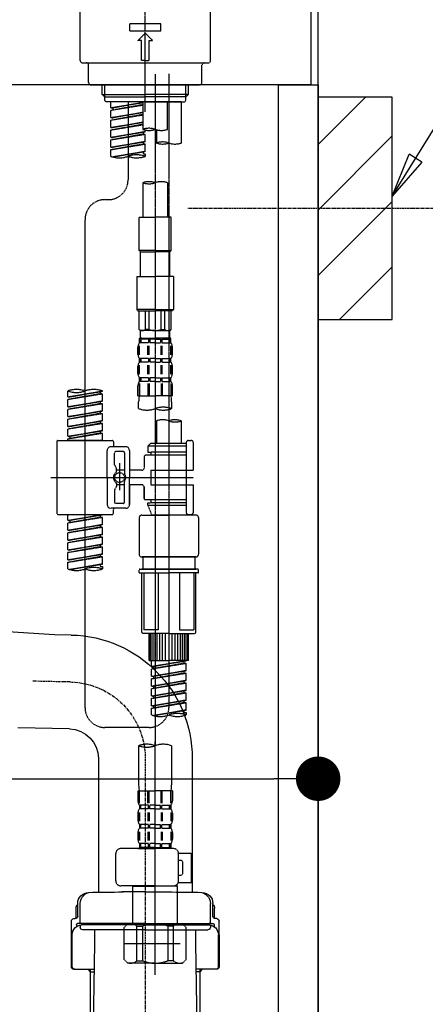
# Model space of a CAD drawing. Units: millimetres. Extents: x -109 to 26472, y -120 to 8847.
# Drawn here: x 20723 to 20887, y 2513 to 2911 of the extents above; entities that cross this region are included whole.
import ezdxf

# ---------------------------------------------------------------- set-up
doc = ezdxf.new("R2010")
doc.units = ezdxf.units.MM
for name, pattern in [('CENTER', [2, 1.25, -0.25, 0.25, -0.25]), ('CENTER2', [1.125, 0.75, -0.125, 0.125, -0.125]), ('DASHED', [0.75, 0.5, -0.25])]:
    doc.linetypes.add(name, pattern=pattern)
doc.layers.get('DEFPOINTS').update_dxf_attribs({"color": 146})
for name, color, linetype in [('111-壁仕上', 3, 'Continuous'), ('122-扉', 6, 'Continuous'), ('126-甲板', 2, 'Continuous'), ('150-機器', 8, 'Continuous'), ('160-文字', 254, 'Continuous'), ('166-寸法B', 11, 'Continuous'), ('180-補助', 161, 'Continuous')]:
    doc.layers.add(name, color=color, linetype=linetype)
doc.styles.add('KH001', font='txt')
doc.dimstyles.new('KH1xx030', dxfattribs={"dimscale": 30, "dimtxt": 2, "dimasz": 0.6, "dimexe": 0.3, "dimexo": 1.2, "dimgap": 0.5, "dimtad": 3, "dimdec": 1, "dimdsep": 46, "dimlunit": 6, "dimtxsty": 'KH001', "dimblk": 'DOT', "dimcen": 1, "dimdle": 1, "dimclrd": 256, "dimclre": 256, "dimclrt": 256, "dimadec": 0, "dimazin": 0, "dimtfac": 1, "dimtdec": 1, "dimtix": 1, "dimtmove": 2, "dimatfit": 3, "dimldrblk": 'CLOSEDBLANK', "dimfxl": 1, "dimtolj": 1, "dimtzin": 0, "dimlwd": -1, "dimlwe": -1, "dimarcsym": 0})

# ---------------------------------------------------------------- blocks, each defined once
blk = doc.blocks.new('排水ﾄﾗｯﾌﾟ2')
at = {"layer": '150-機器'}
for p, q in [((6784.6, 10922.93), (6841.72, 10926.59)), ((6777.79, 10922.79), (6784.6, 10922.93)), ((6778.57, 10884.8), (6799.39, 10885.22)), ((6728.81, 10874.09), (6728.81, 10818.72)), ((6728.81, 10872.8), (6728.81, 10818.72)), ((6766.81, 10872.8), (6766.81, 10818.72)), ((6747.81, 10818.81), (6738.46, 10818.81)), ((6747.81, 10818.81), (6757.16, 10818.81)), ((6719.81, 10808.07), (6719.81, 10812.3)), ((6720.46, 10809.01), (6720.46, 10814.14)), ((6720.46, 10809.01), (6720.46, 10814.13)), ((6721.46, 10806.51), (6721.46, 10814.16)), ((6774.16, 10806.51), (6774.16, 10814.16)), ((6775.16, 10809.01), (6775.16, 10814.14)), ((6775.16, 10809.01), (6775.16, 10814.13)), ((6775.81, 10808.07), (6775.81, 10812.3)), ((6717.91, 10788.51), (6717.91, 10807.01)), ((6718.91, 10808.01), (6719.46, 10808.01)), ((6776.71, 10808.01), (6776.16, 10808.01)), ((6777.71, 10788.51), (6777.71, 10807.01)), ((6719.91, 10805.51), (6719.91, 10804.76)), ((6747.81, 10806.01), (6720.41, 10806.01)), ((6721.46, 10805.01), (6721.46, 10804.51)), ((6747.81, 10805.51), (6721.91, 10805.51)), ((6747.81, 10803.51), (6722.46, 10803.51)), ((6726.31, 10805.51), (6726.31, 10806.01)), ((6727.41, 10798.11), (6727.41, 10803.51)), ((6747.81, 10806.01), (6775.21, 10806.01)), ((6747.81, 10805.51), (6773.71, 10805.51)), ((6747.81, 10803.51), (6773.16, 10803.51)), ((6768.21, 10798.11), (6768.21, 10803.51)), ((6769.31, 10805.51), (6769.31, 10806.01)), ((6774.16, 10805.01), (6774.16, 10804.51)), ((6775.71, 10805.51), (6775.71, 10804.76)), ((6717.91, 10801.51), (6717.91, 10788.51)), ((6718.23, 10788.51), (6718.23, 10801.51)), ((6777.39, 10788.51), (6777.39, 10801.51)), ((6777.71, 10801.51), (6777.71, 10788.51)), ((6726.5, 10743.27), (6727.41, 10798.11)), ((6769.13, 10743.27), (6768.21, 10798.11)), ((6718.91, 10787.51), (6727.24, 10787.51)), ((6725.61, 10786.51), (6724.61, 10787.51)), ((6725.61, 10753.19), (6725.61, 10787.51)), ((6776.71, 10787.51), (6768.39, 10787.51)), ((6770.01, 10753.19), (6770.01, 10787.51)), ((6770.01, 10786.51), (6771.01, 10787.51)), ((6725.61, 10786.51), (6727.22, 10786.51)), ((6770.01, 10786.51), (6768.41, 10786.51))]:
    blk.add_line(p, q, dxfattribs=at)
at = {"layer": '150-機器', "color": 13, "linetype": 'CENTER'}
for p, q in [((6778.18, 10903.79), (6793.33, 10904.1)), ((6747.81, 10872.8), (6747.81, 10685.44))]:
    blk.add_line(p, q, dxfattribs=at)
at = {"layer": '150-機器'}
for centre, radius, start, end in [((6778.81, 10872.8), 50, 91.1667, 180), ((6778.81, 10872.8), 12, 91.1667, 180), ((6724.96, 10814.13), 4.5, 91.4252, 180), ((6725.96, 10814.16), 4.5, 91.3223, 180), ((6738.81, 10257.45), 561.35, 90, 91.4252), ((6756.81, 10257.45), 561.35, 88.5748, 90), ((6769.66, 10814.16), 4.5, 0, 88.6777), ((6770.66, 10814.13), 4.5, 0, 88.5748), ((6721.81, 10812.3), 2, 132.454, 180), ((6773.81, 10812.3), 2, 0, 47.546), ((6718.91, 10807.01), 1, 90, 180), ((6719.46, 10809.01), 1, 270, 0), ((6719.46, 10809.01), 1, 270, 0), ((6776.16, 10809.01), 1, 180, 270), ((6776.16, 10809.01), 1, 180, 270), ((6776.71, 10807.01), 1, 0, 90), ((6722.23, 10801.51), 4, 93.5454, 180), ((6720.41, 10805.51), 0.5, 90, 180), ((6721.96, 10806.51), 0.5, 180, 270), ((6721.96, 10805.01), 0.5, 90, 180), ((6722.46, 10804.51), 1, 180, 270), ((6773.16, 10804.51), 1, 270, 0), ((6773.39, 10801.51), 4, 0, 86.4546), ((6773.66, 10806.51), 0.5, 270, 0), ((6773.66, 10805.01), 0.5, 0, 90), ((6775.21, 10805.51), 0.5, 0, 90), ((6718.91, 10788.51), 1, 180, 270), ((6718.91, 10788.51), 1, 180, 270), ((6719.23, 10788.51), 1, 180, 270), ((6776.39, 10788.51), 1, 270, 0), ((6776.71, 10788.51), 1, 270, 0), ((6776.71, 10788.51), 1, 270, 0)]:
    blk.add_arc(centre, radius, start, end, dxfattribs=at)
at = {"layer": '150-機器', "color": 13, "linetype": 'CENTER'}
blk.add_arc((6778.81, 10872.8), 31, 91.1667, 180, dxfattribs=at)
blk = doc.blocks.new('_Dot')
at = {"color": 0, "linetype": 'ByBlock', "lineweight": -2}
blk.add_line((-0.5, 0), (-1, 0), dxfattribs=at)
at = {"color": 0, "linetype": 'ByBlock', "const_width": 0.5}
blk.add_lwpolyline([(-0.25, 0, 1), (0.25, 0, 1)], format="xyb", close=True, dxfattribs=at)
blk = doc.blocks.new('*D508')
at = {"layer": '166-寸法B', "transparency": 16777216}
for p, q in [((20975.2, 3603.68), (21383.78, 3603.68)), ((21374.78, 3585.68), (21374.78, 2082.68)), ((20894.43, 2064.68), (21383.78, 2064.68))]:
    blk.add_line(p, q, dxfattribs=at)
at = {"layer": 'DEFPOINTS', "color": 0, "transparency": 16777216}
for p in [(20939.2, 3603.68), (20858.43, 2064.68), (21374.78, 2064.68)]:
    blk.add_point(p, dxfattribs=at)
at = {"layer": '166-寸法B', "transparency": 16777216, "xscale": 18, "yscale": 18, "zscale": 18}
for p, rotation in [((21374.78, 3603.68), 90), ((21374.78, 2064.68), 270)]:
    blk.add_blockref('_Dot', p, dxfattribs=dict(at, rotation=rotation))
at = {"layer": '166-寸法B', "transparency": 16777216, "insert": (21325.97, 2834.18), "char_height": 60, "attachment_point": 5, "rotation": 90, "style": 'KH001'}
blk.add_mtext('\\A1;1,539', dxfattribs=at)
blk = doc.blocks.new('_ClosedBlank')
at = {"color": 0, "linetype": 'ByBlock', "lineweight": -2}
for p, q in [((-1, 0.167), (0, 0)), ((-1, 0.167), (-1, -0.167)), ((0, 0), (-1, -0.167))]:
    blk.add_line(p, q, dxfattribs=at)
blk = doc.blocks.new('F402_D')
at = {"layer": '150-機器', "color": 161, "linetype": 'CENTER2'}
blk.add_line((0, -53.67), (0, 250.27), dxfattribs=at)
at = {"layer": '150-機器', "color": 13, "linetype": 'DASHED', "ltscale": 0.5}
for p, q in [((-26.43, -32.77), (-26.43, -12.32)), ((26.43, -32.77), (26.43, -12.32)), ((-6.23, -20.8), (-6.23, -17.81)), ((-6.23, -17.81), (6.23, -17.81)), ((6.23, -20.8), (6.23, -17.81)), ((-6.23, -20.8), (6.23, -20.8)), ((-2.99, -24.79), (0, -21.8)), ((2.99, -24.79), (0, -21.8)), ((-1.5, -24.79), (-2.99, -24.79)), ((-1.5, -32.77), (-1.5, -24.79)), ((1.5, -24.79), (2.99, -24.79)), ((1.5, -32.77), (1.5, -24.79)), ((-25.43, -33.77), (25.43, -33.77)), ((-22.94, -41.75), (-22.94, -34.76)), ((0, -32.77), (-1.5, -32.77)), ((0, -32.77), (1.5, -32.77)), ((22.94, -41.75), (22.94, -34.76)), ((-21.94, -42.74), (21.94, -42.74)), ((-17.45, -46.58), (-17.45, -42.74)), ((-16.44, -47.57), (-16.44, -42.74)), ((16.44, -47.57), (16.44, -42.74)), ((17.45, -46.58), (17.45, -42.74)), ((-17.45, -46.58), (0, -46.58)), ((-16.46, -47.57), (-17.45, -46.58)), ((-16.44, -47.59), (0, -47.59)), ((-16.41, -49.07), (-16.41, -47.57)), ((17.45, -46.58), (0, -46.58)), ((16.44, -47.59), (0, -47.59)), ((16.41, -49.07), (16.41, -47.57)), ((16.46, -47.57), (17.45, -46.58)), ((-15.91, -49.57), (-16.41, -49.07)), ((0, -49.57), (-15.96, -49.57)), ((14.51, -49.57), (-13.96, -49.57)), ((-13.96, -51.93), (-13.96, -49.57)), ((-13.96, -51.93), (-1, -49.84)), ((-13.96, -52.93), (-1, -50.6)), ((-13.96, -52.93), (-1, -50.84)), ((-1, -49.86), (-13.12, -52.04)), ((-6.98, -49.57), (-6.98, -57.77)), ((-6.98, -49.57), (-6.98, -81.17)), ((-1, -49.57), (-1, -60.69)), ((0, -49.57), (0, -48.22)), ((0, -49.57), (15.91, -49.57)), ((8.98, -60.69), (8.98, -49.57)), ((14.51, -49.57), (14.51, -66.22)), ((15.91, -49.57), (16.41, -49.07)), ((-13.96, -51.93), (-13.12, -52.04)), ((-13.96, -55.92), (-13.96, -52.93)), ((-13.96, -55.92), (-1, -53.83)), ((-13.96, -56.92), (-1, -54.59)), ((-13.96, -56.92), (-1, -54.83)), ((-13.12, -52.04), (-13.12, -52.78)), ((-1, -53.85), (-13.12, -56.03)), ((-13.96, -55.92), (-13.12, -56.03)), ((-13.96, -59.91), (-13.96, -56.92)), ((-13.96, -59.91), (-1, -57.82)), ((-13.96, -60.91), (-1, -58.58)), ((-13.96, -60.91), (-1, -58.82)), ((-1, -57.84), (-13.12, -60.02)), ((-13.96, -59.91), (-13.12, -60.02)), ((-13.96, -63.9), (-13.96, -60.91)), ((-13.96, -63.9), (0, -61.65)), ((-13.96, -64.9), (-0.85, -62.54)), ((-13.96, -64.9), (0, -62.64)), ((0, -61.65), (-13.12, -64)), ((-0.85, -61.8), (-0.85, -62.54)), ((-0.85, -61.8), (-0.85, -62.54)), ((-0.85, -62.54), (0, -62.64)), ((-0.85, -62.54), (0, -62.64)), ((0, -61.65), (0, -60.97)), ((0, -65.64), (0, -62.64)), ((0, -65.64), (0, -62.64)), ((4.54, -60.86), (4.54, -66.22)), ((-13.96, -63.9), (-13.12, -64)), ((-13.96, -67.89), (-13.96, -64.9)), ((-13.96, -67.89), (0, -65.64)), ((-13.96, -68.89), (-0.85, -66.53)), ((-13.96, -68.89), (0, -66.63)), ((0, -65.64), (-13.12, -67.99)), ((-0.85, -65.77), (-0.85, -66.53)), ((-0.85, -65.79), (-0.85, -66.53)), ((-0.85, -65.79), (-0.85, -66.53)), ((-0.85, -66.53), (0, -66.63)), ((-0.85, -66.53), (0, -66.63)), ((-0.8, -65.76), (0, -65.64)), ((0, -69.63), (0, -66.63)), ((0, -69.63), (0, -66.63)), ((-13.96, -67.89), (-13.12, -67.99)), ((-13.96, -71.62), (-13.96, -68.89)), ((-13.43, -71.79), (0, -69.63)), ((0, -69.63), (-12.87, -71.94)), ((-0.85, -69.76), (-0.85, -70.52)), ((-0.85, -69.78), (-0.85, -70.52)), ((-0.85, -69.78), (-0.85, -70.52)), ((-0.85, -70.52), (0, -70.62)), ((-0.85, -70.52), (0, -70.62)), ((-0.8, -69.75), (0, -69.63)), ((0, -70.62), (0, -71.62)), ((-1, -82.3), (-1, -96.27)), ((8.98, -82.3), (8.98, -96.27)), ((-16.41, -89.15), (-14.96, -89.15)), ((-24.39, -294.77), (-24.39, -97.13)), ((-2.49, -109.74), (-2.49, -96.27)), ((-2.49, -96.27), (3.99, -96.27)), ((10.47, -96.27), (3.99, -96.27)), ((10.47, -109.74), (10.47, -96.27)), ((3.99, -109.74), (-2.49, -109.74)), ((-2.49, -109.74), (-1.99, -110.24)), ((-1.99, -110.24), (3.99, -110.24)), ((-1.99, -120.21), (-1.99, -110.24)), ((3.99, -109.74), (10.47, -109.74)), ((9.97, -110.24), (3.99, -110.24)), ((10.47, -109.74), (9.97, -110.24)), ((9.97, -120.21), (9.97, -110.24)), ((-3.49, -120.21), (3.99, -120.21)), ((-3.49, -120.21), (-3.49, -133.67)), ((11.47, -120.21), (3.99, -120.21)), ((11.47, -120.21), (11.47, -133.67)), ((3.99, -133.67), (-3.49, -133.67)), ((-3.49, -133.67), (-2.99, -134.17)), ((-2.99, -134.17), (3.99, -134.17)), ((-2.49, -141.65), (-2.49, -134.17)), ((-2.44, -141.65), (-2.44, -134.17)), ((0.05, -141.65), (0.05, -134.17)), ((1.5, -141.65), (1.5, -134.17)), ((3.99, -133.67), (11.47, -133.67)), ((10.97, -134.17), (3.99, -134.17)), ((6.48, -141.65), (6.48, -134.17)), ((7.93, -141.65), (7.93, -134.17)), ((10.42, -141.65), (10.42, -134.17)), ((10.47, -141.65), (10.47, -134.17)), ((11.47, -133.67), (10.97, -134.17)), ((-2.44, -141.65), (-2.49, -141.65)), ((-2.49, -141.65), (-1.99, -142.15)), ((-1.99, -144.74), (-1.99, -142.15)), ((3.99, -142.15), (-1.99, -142.15)), ((1.5, -141.65), (0.05, -141.65)), ((3.99, -142.15), (9.97, -142.15)), ((6.48, -141.65), (7.93, -141.65)), ((10.47, -141.65), (9.97, -142.15)), ((9.97, -144.74), (9.97, -142.15)), ((10.42, -141.65), (10.47, -141.65)), ((-2.49, -145.14), (3.99, -145.14)), ((-2.39, -147.14), (-2.39, -145.14)), ((-2.39, -145.14), (3.99, -145.14)), ((-2, -145.64), (-2.39, -145.64)), ((-2, -147.14), (-2.39, -147.14)), ((-2, -145.64), (-2, -147.14)), ((-1.89, -145.14), (3.99, -145.14)), ((-1.89, -145.14), (3.99, -145.14)), ((1.32, -145.64), (-1.81, -145.64)), ((-1.81, -145.64), (-1.81, -147.14)), ((1.32, -147.14), (-1.81, -147.14)), ((1.32, -145.64), (1.32, -147.14)), ((3.99, -145.64), (1.78, -145.64)), ((1.78, -145.64), (1.78, -147.14)), ((3.99, -147.14), (1.78, -147.14)), ((10.37, -145.14), (3.99, -145.14)), ((3.99, -145.64), (6.2, -145.64)), ((3.99, -147.14), (6.2, -147.14)), ((6.2, -145.64), (6.2, -147.14)), ((6.66, -145.64), (9.79, -145.64)), ((6.66, -145.64), (6.66, -147.14)), ((6.66, -147.14), (9.79, -147.14)), ((9.79, -145.64), (9.79, -147.14)), ((9.98, -145.64), (10.37, -145.64)), ((9.98, -145.64), (9.98, -147.14)), ((9.98, -147.14), (10.37, -147.14)), ((10.37, -147.14), (10.37, -145.14)), ((-2.99, -151.68), (-2.99, -148.88)), ((-2.55, -151.99), (-2.55, -148.29)), ((-2.36, -151.99), (-2.36, -148.29)), ((1.09, -151.99), (1.09, -148.29)), ((1.55, -151.99), (1.55, -148.29)), ((6.43, -151.99), (6.43, -148.29)), ((6.89, -151.99), (6.89, -148.29)), ((10.34, -151.99), (10.34, -148.29)), ((10.53, -151.99), (10.53, -148.29)), ((10.97, -151.68), (10.97, -148.88)), ((-2.39, -154.92), (-2.39, -153.42)), ((-2, -153.42), (-2.39, -153.42)), ((-2, -154.92), (-2.39, -154.92)), ((-2, -153.42), (-2, -154.92)), ((-1.81, -153.42), (-1.81, -154.92)), ((1.32, -153.42), (-1.81, -153.42)), ((1.32, -154.92), (-1.81, -154.92)), ((1.32, -153.42), (1.32, -154.92)), ((1.78, -153.42), (1.78, -154.92)), ((3.99, -153.42), (1.78, -153.42)), ((3.99, -154.92), (1.78, -154.92)), ((3.99, -153.42), (6.2, -153.42)), ((3.99, -154.92), (6.2, -154.92)), ((6.2, -153.42), (6.2, -154.92)), ((6.66, -153.42), (6.66, -154.92)), ((6.66, -153.42), (9.79, -153.42)), ((6.66, -154.92), (9.79, -154.92)), ((9.79, -153.42), (9.79, -154.92)), ((9.98, -153.42), (9.98, -154.92)), ((9.98, -153.42), (10.37, -153.42)), ((9.98, -154.92), (10.37, -154.92)), ((10.37, -154.92), (10.37, -153.42)), ((-2.99, -159.46), (-2.99, -156.66)), ((-2.55, -159.79), (-2.55, -156.1)), ((-2.36, -159.79), (-2.36, -156.1)), ((1.09, -159.79), (1.09, -156.1)), ((1.55, -159.79), (1.55, -156.1)), ((6.43, -159.79), (6.43, -156.1)), ((6.89, -159.79), (6.89, -156.1)), ((10.34, -159.79), (10.34, -156.1)), ((10.53, -159.79), (10.53, -156.1)), ((10.97, -159.46), (10.97, -156.66)), ((-2.39, -162.7), (-2.39, -161.2)), ((-2, -161.2), (-2.39, -161.2)), ((-2, -162.7), (-2.39, -162.7)), ((-2, -161.2), (-2, -162.7)), ((-1.81, -161.2), (-1.81, -162.7)), ((1.32, -161.2), (-1.81, -161.2)), ((1.32, -162.7), (-1.81, -162.7)), ((1.32, -161.2), (1.32, -162.7)), ((1.78, -161.2), (1.78, -162.7)), ((3.99, -161.2), (1.78, -161.2)), ((3.99, -162.7), (1.78, -162.7)), ((3.99, -161.2), (6.2, -161.2)), ((3.99, -162.7), (6.2, -162.7)), ((6.2, -161.2), (6.2, -162.7)), ((6.66, -161.2), (6.66, -162.7)), ((6.66, -161.2), (9.79, -161.2)), ((6.66, -162.7), (9.79, -162.7)), ((9.79, -161.2), (9.79, -162.7)), ((9.98, -161.2), (9.98, -162.7)), ((9.98, -161.2), (10.37, -161.2)), ((9.98, -162.7), (10.37, -162.7)), ((10.37, -162.7), (10.37, -161.2)), ((-31.37, -168.94), (-31.37, -166.58)), ((-31.37, -168.94), (-17.4, -166.69)), ((-17.4, -166.69), (-30.52, -169.05)), ((-18.25, -166.84), (-18.25, -167.58)), ((-17.4, -166.69), (-17.4, -166.58)), ((-2.99, -168.48), (-2.99, -164.44)), ((-2.55, -163.57), (-2.55, -168.48)), ((-2.36, -163.57), (-2.36, -168.48)), ((1.09, -163.57), (1.09, -168.48)), ((1.55, -163.57), (1.55, -168.48)), ((6.43, -163.57), (6.43, -168.48)), ((6.89, -163.57), (6.89, -168.48)), ((10.34, -163.57), (10.34, -168.48)), ((10.53, -163.57), (10.53, -168.48)), ((10.97, -168.48), (10.97, -164.44)), ((-31.37, -169.94), (-18.25, -167.58)), ((-31.37, -169.94), (-17.4, -167.69)), ((-31.37, -168.94), (-30.52, -169.05)), ((-31.37, -172.93), (-31.37, -169.94)), ((-31.37, -172.93), (-17.4, -170.68)), ((-17.4, -170.68), (-30.52, -173.04)), ((-18.25, -167.58), (-17.4, -167.69)), ((-18.25, -167.58), (-17.4, -167.69)), ((-18.25, -167.58), (-17.4, -167.69)), ((-18.25, -170.83), (-18.25, -171.57)), ((-18.25, -170.83), (-18.25, -171.57)), ((-17.4, -170.68), (-17.4, -167.69)), ((-17.4, -170.68), (-17.4, -167.69)), ((-2.99, -168.48), (3.99, -168.48)), ((-2.69, -173.73), (-2.69, -170.91)), ((10.97, -168.48), (3.99, -168.48)), ((10.67, -170.91), (10.67, -173.73)), ((-31.37, -173.93), (-18.25, -171.57)), ((-31.37, -173.93), (-17.4, -171.68)), ((-31.37, -172.93), (-30.52, -173.04)), ((-31.37, -176.92), (-31.37, -173.93)), ((-31.37, -176.92), (-17.4, -174.67)), ((-17.4, -174.67), (-30.52, -177.03)), ((-18.25, -171.57), (-17.4, -171.68)), ((-18.25, -171.57), (-17.4, -171.68)), ((-18.25, -174.8), (-18.25, -175.56)), ((-18.25, -174.82), (-18.25, -175.56)), ((-18.25, -174.82), (-18.25, -175.56)), ((-18.2, -174.8), (-17.4, -174.67)), ((-17.4, -174.67), (-17.4, -171.68)), ((-17.4, -174.67), (-17.4, -171.68)), ((-31.37, -177.92), (-18.25, -175.56)), ((-31.37, -177.92), (-17.4, -175.67)), ((-31.37, -176.92), (-30.52, -177.03)), ((-31.37, -180.91), (-31.37, -177.92)), ((-31.37, -180.91), (-17.4, -178.66)), ((-17.4, -178.66), (-30.52, -181.02)), ((-18.25, -175.56), (-17.4, -175.67)), ((-18.25, -175.56), (-17.4, -175.67)), ((-18.25, -175.56), (-17.4, -175.67)), ((-18.25, -178.81), (-18.25, -179.55)), ((-18.25, -178.81), (-18.25, -179.55)), ((-17.4, -178.66), (-17.4, -175.67)), ((-17.4, -178.66), (-17.4, -175.67)), ((4.54, -178.69), (4.54, -187.88)), ((14.51, -178.69), (14.51, -187.88)), ((-31.37, -181.91), (-18.25, -179.55)), ((-31.37, -181.91), (-17.4, -179.65)), ((-31.37, -180.91), (-30.52, -181.02)), ((-31.37, -184.9), (-31.37, -181.91)), ((-31.37, -184.9), (-17.4, -182.65)), ((-17.4, -182.65), (-30.52, -185)), ((-18.25, -179.55), (-17.4, -179.65)), ((-18.25, -179.55), (-17.4, -179.65)), ((-18.25, -182.78), (-18.25, -183.54)), ((-18.25, -182.8), (-18.25, -183.54)), ((-18.25, -182.8), (-18.25, -183.54)), ((-18.2, -182.78), (-17.4, -182.65)), ((-17.4, -182.65), (-17.4, -179.65)), ((-17.4, -182.65), (-17.4, -179.65)), ((-35.85, -187.13), (-35.85, -216.06)), ((-35.36, -186.64), (-13.41, -186.64)), ((-31.37, -185.9), (-18.25, -183.54)), ((-31.37, -185.9), (-17.4, -183.64)), ((-31.37, -184.9), (-30.52, -185)), ((-31.37, -186.64), (-31.37, -185.9)), ((-17.4, -186.64), (-31.37, -186.64)), ((-30.52, -185), (-30.52, -185.75)), ((-18.25, -183.54), (-17.4, -183.64)), ((-18.25, -183.54), (-17.4, -183.64)), ((-17.4, -186.64), (-17.4, -183.64)), ((-17.4, -186.64), (-17.4, -183.64)), ((-12.92, -187.13), (-12.92, -188.63)), ((17.5, -186.64), (18.5, -186.64)), ((-15.41, -201.6), (-15.41, -190.63)), ((-7.93, -189.13), (-13.91, -189.13)), ((-8.93, -191.12), (-11.92, -191.12)), ((-6.43, -190.63), (-6.43, -201.6)), ((2.04, -187.88), (1.05, -188.88)), ((16.51, -188.88), (1.05, -188.88)), ((1.05, -188.88), (1.05, -191.37)), ((4.54, -187.88), (2.04, -187.88)), ((4.54, -188.68), (4.49, -188.68)), ((16.51, -187.88), (4.54, -187.88)), ((16.51, -187.63), (16.51, -187.88)), ((16.51, -187.88), (16.51, -198.6)), ((19.5, -198.6), (19.5, -187.63)), ((-12.42, -196.48), (-12.42, -191.62)), ((-8.43, -191.62), (-8.43, -199.92)), ((-0.45, -193.12), (-0.45, -197.66)), ((16.51, -192.62), (0.05, -192.62)), ((1.05, -191.37), (2.29, -191.37)), ((2.29, -191.37), (2.29, -192.62)), ((16.51, -191.37), (2.29, -191.37)), ((-12.35, -196.73), (-11.79, -197.7)), ((-11.72, -199.2), (-11.72, -197.95)), ((-8.43, -198.65), (-11.72, -198.64)), ((-10.42, -195.73), (-10.42, -206.68)), ((-10.42, -196.61), (-10.42, -206.58)), ((-1.45, -198.65), (-6.43, -198.65)), ((2.29, -198.6), (2.29, -204.59)), ((2.29, -198.6), (19.5, -198.6)), ((16.51, -198.6), (16.51, -215.74)), ((-38.3, -201.6), (19.5, -201.6)), ((-15.41, -201.6), (-15.41, -212.57)), ((-6.43, -212.57), (-6.43, -201.6)), ((-12.42, -206.72), (-12.42, -211.57)), ((-12.35, -206.47), (-11.79, -205.49)), ((-11.72, -204), (-11.72, -205.24)), ((-8.43, -204.55), (-11.72, -204.55)), ((-8.43, -211.57), (-8.43, -203.27)), ((-1.45, -204.54), (-6.43, -204.54)), ((-6.43, -204.54), (-6.43, -212.57)), ((-0.45, -205.54), (-0.45, -210.07)), ((-0.45, -210.07), (-0.45, -205.54)), ((2.29, -204.59), (19.5, -204.59)), ((16.76, -204.59), (19.5, -204.59)), ((19.5, -215.56), (19.5, -204.59)), ((16.51, -210.57), (0.05, -210.57)), ((2.29, -210.57), (2.29, -211.82)), ((-7.93, -214.06), (-13.91, -214.06)), ((-12.92, -216.06), (-12.92, -214.56)), ((-7.93, -214.06), (-12.42, -214.06)), ((-8.93, -212.07), (-11.92, -212.07)), ((1.05, -211.82), (2.29, -211.82)), ((1.05, -212.82), (1.05, -211.82)), ((1.05, -212.82), (16.51, -212.82)), ((1.05, -212.82), (2.54, -216.81)), ((16.51, -211.82), (2.29, -211.82)), ((9.53, -212.87), (9.53, -294.77)), ((-35.36, -216.56), (-13.41, -216.56)), ((-31.37, -218.92), (-31.37, -216.56)), ((-31.37, -218.92), (-17.4, -216.67)), ((-31.37, -219.92), (-18.25, -217.56)), ((-31.37, -219.92), (-17.4, -217.66)), ((-31.37, -218.92), (-30.52, -219.02)), ((-17.4, -216.67), (-30.52, -219.02)), ((-30.52, -219.02), (-30.52, -219.77)), ((-18.25, -216.82), (-18.25, -217.56)), ((-18.25, -217.56), (-17.4, -217.66)), ((-18.25, -217.56), (-17.4, -217.66)), ((-18.25, -217.56), (-17.4, -217.66)), ((-17.4, -220.66), (-17.4, -217.66)), ((-17.4, -220.66), (-17.4, -217.66)), ((-2.44, -217.8), (-2.44, -232.76)), ((-1.45, -216.81), (9.53, -216.81)), ((16.51, -216.81), (2.54, -216.81)), ((20.5, -216.81), (9.53, -216.81)), ((16.74, -216.2), (16.51, -216.81)), ((17.5, -216.56), (18.5, -216.56)), ((21.49, -217.8), (21.49, -232.76)), ((-31.37, -222.91), (-31.37, -219.92)), ((-31.37, -222.91), (-17.4, -220.66)), ((-31.37, -223.91), (-18.25, -221.55)), ((-31.37, -223.91), (-17.4, -221.65)), ((-31.37, -222.91), (-30.52, -223.01)), ((-17.4, -220.66), (-30.52, -223.01)), ((-18.25, -220.81), (-18.25, -221.55)), ((-18.25, -220.81), (-18.25, -221.55)), ((-18.25, -221.55), (-17.4, -221.65)), ((-18.25, -221.55), (-17.4, -221.65)), ((-17.4, -224.65), (-17.4, -221.65)), ((-17.4, -224.65), (-17.4, -221.65)), ((-31.37, -226.9), (-31.37, -223.91)), ((-31.37, -226.9), (-17.4, -224.65)), ((-31.37, -227.9), (-18.25, -225.54)), ((-31.37, -227.9), (-17.4, -225.64)), ((-31.37, -226.9), (-30.52, -227)), ((-17.4, -224.65), (-30.52, -227)), ((-18.25, -224.78), (-18.25, -225.54)), ((-18.25, -224.8), (-18.25, -225.54)), ((-18.25, -224.8), (-18.25, -225.54)), ((-18.25, -225.54), (-17.4, -225.64)), ((-18.25, -225.54), (-17.4, -225.64)), ((-18.25, -225.54), (-17.4, -225.64)), ((-18.2, -224.77), (-17.4, -224.65)), ((-17.4, -228.64), (-17.4, -225.64)), ((-17.4, -228.64), (-17.4, -225.64)), ((-31.37, -230.89), (-31.37, -227.9)), ((-31.37, -230.89), (-17.4, -228.64)), ((-31.37, -231.88), (-18.25, -229.53)), ((-31.37, -231.88), (-17.4, -229.63)), ((-31.37, -230.89), (-30.52, -230.99)), ((-17.4, -228.64), (-30.52, -230.99)), ((-18.25, -228.79), (-18.25, -229.53)), ((-18.25, -228.79), (-18.25, -229.53)), ((-18.25, -229.53), (-17.4, -229.63)), ((-18.25, -229.53), (-17.4, -229.63)), ((-17.4, -232.62), (-17.4, -229.63)), ((-17.4, -232.62), (-17.4, -229.63)), ((-31.37, -234.88), (-31.37, -231.88)), ((-31.37, -234.88), (-17.4, -232.62)), ((-31.37, -235.87), (-18.25, -233.52)), ((-31.37, -235.87), (-17.4, -233.62)), ((-31.37, -234.88), (-30.52, -234.98)), ((-17.4, -232.62), (-30.52, -234.98)), ((-18.25, -232.76), (-18.25, -233.52)), ((-18.25, -232.78), (-18.25, -233.52)), ((-18.25, -232.78), (-18.25, -233.52)), ((-18.25, -233.52), (-17.4, -233.62)), ((-18.25, -233.52), (-17.4, -233.62)), ((-18.2, -232.75), (-17.4, -232.62)), ((-17.4, -236.61), (-17.4, -233.62)), ((-17.4, -236.61), (-17.4, -233.62)), ((-1.45, -233.76), (9.53, -233.76)), ((9.53, -233.76), (-1.45, -233.76)), ((-0.95, -233.76), (-0.95, -238.75)), ((9.53, -233.75), (-0.27, -233.75)), ((9.53, -233.75), (19.33, -233.75)), ((20.5, -233.76), (9.53, -233.76)), ((9.53, -233.76), (20.5, -233.76)), ((20, -233.76), (20, -238.75)), ((-31.37, -238.61), (-31.37, -235.87)), ((-30.84, -238.78), (-17.4, -236.61)), ((-17.4, -236.61), (-30.28, -238.93)), ((-18.25, -236.75), (-18.25, -237.51)), ((-18.25, -236.77), (-18.25, -237.51)), ((-18.25, -236.77), (-18.25, -237.51)), ((-18.25, -237.51), (-17.4, -237.61)), ((-18.25, -237.51), (-17.4, -237.61)), ((-18.2, -236.74), (-17.4, -236.61)), ((-17.4, -237.61), (-17.4, -238.61)), ((-2.44, -240.04), (-2.44, -238.95)), ((-2.24, -238.75), (-1.45, -238.75)), ((-1.45, -238.75), (9.53, -238.75)), ((-0.95, -238.75), (-1.45, -238.75)), ((9.53, -238.75), (-1.45, -238.75)), ((-0.95, -238.75), (-1.45, -238.75)), ((20.5, -238.75), (9.53, -238.75)), ((9.53, -238.75), (20.5, -238.75)), ((20, -238.75), (20.5, -238.75)), ((20, -238.75), (20.5, -238.75)), ((21.29, -238.75), (20.5, -238.75)), ((21.49, -240.04), (21.49, -238.95)), ((-2.24, -240.24), (9.53, -240.24)), ((-1.45, -264.18), (-1.45, -240.24)), ((-0.58, -240.24), (-0.58, -263.18)), ((5.26, -240.24), (5.26, -263.18)), ((21.29, -240.24), (9.53, -240.24)), ((13.79, -240.24), (13.79, -263.18)), ((19.63, -240.24), (19.63, -263.18)), ((20.5, -264.18), (20.5, -240.24)), ((9.53, -264.68), (-0.95, -264.68)), ((5.26, -263.18), (-0.58, -263.18)), ((1.55, -275.65), (1.55, -264.68)), ((1.85, -275.65), (1.85, -264.68)), ((2.44, -275.65), (2.44, -264.68)), ((3.14, -275.65), (3.14, -264.68)), ((3.94, -275.65), (3.94, -264.68)), ((4.84, -275.65), (4.84, -264.68)), ((5.83, -275.65), (5.83, -264.68)), ((6.93, -275.65), (6.93, -264.68)), ((8.13, -275.65), (8.13, -264.68)), ((9.53, -264.68), (20, -264.68)), ((10.92, -275.65), (10.92, -264.68)), ((12.12, -275.65), (12.12, -264.68)), ((13.22, -275.65), (13.22, -264.68)), ((13.79, -263.18), (19.63, -263.18)), ((14.21, -275.65), (14.21, -264.68)), ((15.11, -275.65), (15.11, -264.68)), ((15.91, -275.65), (15.91, -264.68)), ((16.61, -275.65), (16.61, -264.68)), ((17.2, -275.65), (17.2, -264.68)), ((17.5, -275.65), (17.5, -264.68)), ((1.55, -275.65), (9.53, -275.65)), ((2.54, -278.01), (2.54, -275.65)), ((2.54, -278.01), (16.51, -275.76)), ((2.54, -279.01), (15.66, -276.65)), ((2.54, -279.01), (16.51, -276.76)), ((2.54, -278.01), (3.39, -278.12)), ((16.51, -275.76), (3.39, -278.12)), ((3.39, -278.86), (3.39, -278.12)), ((17.5, -275.65), (9.53, -275.65)), ((15.66, -275.91), (15.66, -276.65)), ((15.66, -276.65), (16.51, -276.76)), ((15.66, -276.65), (16.51, -276.76)), ((15.66, -276.65), (16.51, -276.76)), ((16.51, -279.75), (16.51, -276.76)), ((16.51, -279.75), (16.51, -276.76)), ((2.54, -282), (2.54, -279.01)), ((2.54, -282), (16.51, -279.75)), ((2.54, -283), (15.66, -280.64)), ((2.54, -283), (16.51, -280.75)), ((2.54, -282), (3.39, -282.11)), ((16.51, -279.75), (3.39, -282.11)), ((3.39, -282.85), (3.39, -282.11)), ((15.66, -279.9), (15.66, -280.64)), ((15.66, -279.9), (15.66, -280.64)), ((15.66, -280.64), (16.51, -280.75)), ((15.66, -280.64), (16.51, -280.75)), ((16.51, -283.74), (16.51, -280.75)), ((16.51, -283.74), (16.51, -280.75)), ((2.54, -285.99), (2.54, -283)), ((2.54, -285.99), (16.51, -283.74)), ((2.54, -286.99), (15.66, -284.63)), ((2.54, -286.99), (16.51, -284.74)), ((2.54, -285.99), (3.39, -286.1)), ((16.51, -283.74), (3.39, -286.1)), ((3.39, -286.84), (3.39, -286.1)), ((15.66, -283.88), (15.66, -284.63)), ((15.66, -283.89), (15.66, -284.63)), ((15.66, -283.89), (15.66, -284.63)), ((15.66, -284.63), (16.51, -284.74)), ((15.66, -284.63), (16.51, -284.74)), ((15.66, -284.63), (16.51, -284.74)), ((15.71, -283.87), (16.51, -283.74)), ((16.51, -287.73), (16.51, -284.74)), ((16.51, -287.73), (16.51, -284.74)), ((2.54, -289.98), (2.54, -286.99)), ((2.54, -289.98), (16.51, -287.73)), ((2.54, -290.98), (15.66, -288.62)), ((2.54, -290.98), (16.51, -288.73)), ((2.54, -289.98), (3.39, -290.09)), ((16.51, -287.73), (3.39, -290.09)), ((3.39, -290.83), (3.39, -290.09)), ((15.66, -287.88), (15.66, -288.62)), ((15.66, -287.88), (15.66, -288.62)), ((15.66, -288.62), (16.51, -288.73)), ((15.66, -288.62), (16.51, -288.73)), ((16.51, -291.72), (16.51, -288.73)), ((16.51, -291.72), (16.51, -288.73)), ((2.54, -293.97), (2.54, -290.98)), ((2.54, -293.97), (16.51, -291.72)), ((2.54, -294.97), (15.66, -292.61)), ((2.54, -294.97), (16.51, -292.72)), ((2.54, -293.97), (3.39, -294.08)), ((16.51, -291.72), (3.39, -294.08)), ((3.39, -294.81), (3.39, -294.08)), ((15.66, -291.85), (15.66, -292.61)), ((15.66, -291.87), (15.66, -292.61)), ((15.66, -291.87), (15.66, -292.61)), ((15.66, -292.61), (16.51, -292.72)), ((15.66, -292.61), (16.51, -292.72)), ((15.71, -291.85), (16.51, -291.72)), ((16.51, -295.71), (16.51, -292.72)), ((16.51, -295.71), (16.51, -292.72)), ((2.54, -297.7), (2.54, -294.97)), ((3.07, -297.87), (16.51, -295.71)), ((16.51, -295.71), (3.63, -298.02)), ((15.66, -295.84), (15.66, -296.6)), ((15.66, -295.86), (15.66, -296.6)), ((15.66, -295.86), (15.66, -296.6)), ((15.66, -296.6), (16.51, -296.7)), ((15.66, -296.6), (16.51, -296.7)), ((15.71, -295.84), (16.51, -295.71)), ((16.51, -296.7), (16.51, -297.7)), ((1.55, -302.75), (-16.41, -302.75)), ((-2.69, -310.13), (-2.69, -326.01)), ((3.99, -402.9), (3.99, -308.59)), ((10.67, -310.13), (10.67, -326.01)), ((-2.99, -328.44), (-2.99, -332.48)), ((-2.99, -328.44), (3.99, -328.44)), ((-2.55, -333.35), (-2.55, -328.44)), ((-2.36, -333.35), (-2.36, -328.44)), ((1.09, -333.35), (1.09, -328.44)), ((1.55, -333.35), (1.55, -328.44)), ((10.97, -328.44), (3.99, -328.44)), ((6.43, -333.35), (6.43, -328.44)), ((6.89, -333.35), (6.89, -328.44)), ((10.34, -333.35), (10.34, -328.44)), ((10.53, -333.35), (10.53, -328.44)), ((10.97, -328.44), (10.97, -332.48)), ((-2.39, -334.22), (-2.39, -335.72)), ((-2, -334.22), (-2.39, -334.22)), ((-2, -335.72), (-2, -334.22)), ((-1.81, -335.72), (-1.81, -334.22)), ((1.32, -334.22), (-1.81, -334.22)), ((1.32, -335.72), (1.32, -334.22)), ((1.78, -335.72), (1.78, -334.22)), ((3.99, -334.22), (1.78, -334.22)), ((3.99, -334.22), (6.2, -334.22)), ((6.2, -335.72), (6.2, -334.22)), ((6.66, -335.72), (6.66, -334.22)), ((6.66, -334.22), (9.79, -334.22)), ((9.79, -335.72), (9.79, -334.22)), ((9.98, -335.72), (9.98, -334.22)), ((9.98, -334.22), (10.37, -334.22)), ((10.37, -334.22), (10.37, -335.72)), ((-2.99, -337.46), (-2.99, -340.26)), ((-2.55, -337.12), (-2.55, -340.82)), ((-2, -335.72), (-2.39, -335.72)), ((-2.36, -337.12), (-2.36, -340.82)), ((1.32, -335.72), (-1.81, -335.72)), ((1.09, -337.12), (1.09, -340.82)), ((1.55, -337.12), (1.55, -340.82)), ((3.99, -335.72), (1.78, -335.72)), ((3.99, -335.72), (6.2, -335.72)), ((6.43, -337.12), (6.43, -340.82)), ((6.66, -335.72), (9.79, -335.72)), ((6.89, -337.12), (6.89, -340.82)), ((9.98, -335.72), (10.37, -335.72)), ((10.34, -337.12), (10.34, -340.82)), ((10.53, -337.12), (10.53, -340.82)), ((10.97, -337.46), (10.97, -340.26)), ((-2.39, -342), (-2.39, -343.5)), ((-2, -342), (-2.39, -342)), ((-2, -343.5), (-2, -342)), ((-1.81, -343.5), (-1.81, -342)), ((1.32, -342), (-1.81, -342)), ((1.32, -343.5), (1.32, -342)), ((1.78, -343.5), (1.78, -342)), ((3.99, -342), (1.78, -342)), ((3.99, -342), (6.2, -342)), ((6.2, -343.5), (6.2, -342)), ((6.66, -343.5), (6.66, -342)), ((6.66, -342), (9.79, -342)), ((9.79, -343.5), (9.79, -342)), ((9.98, -343.5), (9.98, -342)), ((9.98, -342), (10.37, -342)), ((10.37, -342), (10.37, -343.5)), ((-2.99, -345.24), (-2.99, -348.03)), ((-2.55, -344.93), (-2.55, -348.63)), ((-2, -343.5), (-2.39, -343.5)), ((-2.36, -344.93), (-2.36, -348.63)), ((1.32, -343.5), (-1.81, -343.5)), ((1.09, -344.93), (1.09, -348.63)), ((1.55, -344.93), (1.55, -348.63)), ((3.99, -343.5), (1.78, -343.5)), ((3.99, -343.5), (6.2, -343.5)), ((6.43, -344.93), (6.43, -348.63)), ((6.66, -343.5), (9.79, -343.5)), ((6.89, -344.93), (6.89, -348.63)), ((9.98, -343.5), (10.37, -343.5)), ((10.34, -344.93), (10.34, -348.63)), ((10.53, -344.93), (10.53, -348.63)), ((10.97, -345.24), (10.97, -348.03)), ((-2, -349.78), (-2.39, -349.78)), ((-2.39, -349.78), (-2.39, -351.78)), ((-2, -351.28), (-2, -349.78)), ((1.32, -349.78), (-1.81, -349.78)), ((-1.81, -351.28), (-1.81, -349.78)), ((1.32, -351.28), (1.32, -349.78)), ((3.99, -349.78), (1.78, -349.78)), ((1.78, -351.28), (1.78, -349.78)), ((3.99, -349.78), (6.2, -349.78)), ((6.2, -351.28), (6.2, -349.78)), ((6.66, -349.78), (9.79, -349.78)), ((6.66, -351.28), (6.66, -349.78)), ((9.79, -351.28), (9.79, -349.78)), ((9.98, -349.78), (10.37, -349.78)), ((9.98, -351.28), (9.98, -349.78)), ((10.37, -349.78), (10.37, -351.78)), ((-11.97, -364.84), (-11.97, -353.77)), ((11.47, -351.78), (-9.97, -351.78)), ((-3.09, -351.78), (3.99, -351.78)), ((-2, -351.28), (-2.39, -351.28)), ((1.32, -351.28), (-1.81, -351.28)), ((3.99, -351.28), (1.78, -351.28)), ((3.99, -351.28), (6.2, -351.28)), ((6.66, -351.28), (9.79, -351.28)), ((9.98, -351.28), (10.37, -351.28)), ((13.45, -353.57), (18.75, -353.57)), ((13.46, -364.84), (13.46, -353.77)), ((18.75, -365.54), (18.75, -353.57)), ((14.26, -356.56), (13.46, -356.56)), ((15.26, -361.55), (15.26, -357.56)), ((13.46, -362.55), (14.26, -362.55)), ((13.34, -365.54), (18.75, -365.54)), ((3.99, -366.84), (-9.97, -366.84)), ((-4.89, -366.84), (-4.99, -366.93)), ((-4.99, -366.93), (3.99, -366.93)), ((-4.99, -382.19), (-4.99, -366.93)), ((3.99, -366.84), (11.47, -366.84)), ((12.97, -366.93), (3.99, -366.93)), ((12.87, -366.84), (12.97, -366.93)), ((12.97, -382.19), (12.97, -366.93)), ((-8.58, -383.69), (-7.08, -382.19)), ((-7.08, -382.19), (3.99, -382.19)), ((-5.94, -382.19), (3.99, -382.19)), ((13.92, -382.19), (3.99, -382.19)), ((15.06, -382.19), (3.99, -382.19)), ((16.56, -383.69), (15.06, -382.19)), ((-8.58, -396.66), (-8.58, -383.69)), ((-3.38, -383.19), (-1.14, -383.19)), ((-3.38, -397.15), (-3.38, -383.19)), ((-1.14, -383.19), (-1.14, -397.15)), ((11.35, -383.19), (9.12, -383.19)), ((9.12, -383.19), (9.12, -397.15)), ((11.35, -397.15), (11.35, -383.19)), ((16.56, -396.66), (16.56, -383.69)), ((-8.58, -390.17), (14.21, -390.17)), ((3.99, -388.18), (4.03, -388.18)), ((-8.58, -396.66), (-7.08, -398.15)), ((3.99, -398.15), (-7.08, -398.15)), ((-3.38, -397.15), (-1.14, -397.15)), ((3.99, -398.15), (15.06, -398.15)), ((11.35, -397.15), (9.12, -397.15)), ((16.56, -396.66), (15.06, -398.15))]:
    blk.add_line(p, q, dxfattribs=at)
at = {"layer": '150-機器', "color": 13, "linetype": 'CENTER2'}
for p, q in [((3.99, -38.38), (3.99, -310.13)), ((9.52, -38.29), (9.52, -239.41))]:
    blk.add_line(p, q, dxfattribs=at)
at = {"layer": '150-機器', "color": 13, "linetype": 'DASHED', "ltscale": 0.5}
blk.add_circle((-10.42, -201.6), 1.99, dxfattribs=at)
for centre, radius, start, end in [((-25.43, -32.77), 0.997, 180, 270), ((-23.94, -34.76), 0.997, 0, 90), ((23.94, -34.76), 0.997, 90, 180), ((25.43, -32.77), 0.997, 270, 0), ((-21.94, -41.75), 0.997, 180, 270), ((21.94, -41.75), 0.997, 270, 0), ((1.5, -67.74), 7.48, 70.5288, 109.4712), ((1.5, -53.64), 7.48, 250.5288, 289.4712), ((6.48, -53.64), 7.48, 250.5288, 289.4712), ((7.03, -73.27), 7.48, 70.5288, 109.4712), ((7.03, -59.17), 7.48, 250.5288, 289.4712), ((12.02, -59.17), 7.48, 250.5288, 289.4712), ((-10.47, -61.75), 10.47, 250.5288, 289.4712), ((-3.49, -81.49), 10.47, 70.5288, 109.4712), ((-3.49, -61.75), 10.47, 250.5288, 289.4712), ((-14.96, -81.17), 7.98, 270, 0), ((1.5, -89.35), 7.48, 70.5288, 109.4712), ((1.5, -75.25), 7.48, 250.5288, 289.4712), ((6.48, -89.35), 7.48, 70.5288, 109.4712), ((-16.41, -97.13), 7.98, 90, 180), ((-1.19, -140.34), 1.81, 226.3972, 313.6028), ((3.99, -135.67), 6.48, 247.3801, 270), ((3.99, -135.67), 6.48, 270, 292.6199), ((9.17, -140.34), 1.81, 226.3972, 313.6028), ((-0.15, -148.88), 2.84, 142.1507, 180), ((-1.6, -144.74), 0.399, 180, 270), ((9.57, -144.74), 0.399, 270, 0), ((8.13, -148.88), 2.84, 0, 37.8493), ((-0.15, -151.68), 2.84, 180, 217.8493), ((-0.15, -156.66), 2.84, 142.1507, 180), ((8.13, -151.68), 2.84, 322.1507, 0), ((8.13, -156.66), 2.84, 0, 37.8493), ((-0.15, -159.46), 2.84, 180, 217.8493), ((-0.15, -164.44), 2.84, 142.1507, 180), ((8.13, -159.46), 2.84, 322.1507, 0), ((8.13, -164.44), 2.84, 0, 37.8493), ((-27.88, -176.45), 10.47, 70.5288, 109.4712), ((-27.88, -156.71), 10.47, 250.5288, 289.4712), ((-20.89, -176.45), 10.47, 70.5288, 109.4712), ((7.28, -170.91), 9.97, 165.9301, 180), ((0.7, -170.91), 9.97, 0, 14.0699), ((0.65, -164.28), 10.02, 250.5288, 289.4712), ((7.33, -183.18), 10.02, 70.5288, 109.4712), ((7.33, -164.28), 10.02, 250.5288, 289.4712), ((7.03, -185.74), 7.48, 70.5288, 109.4712), ((12.02, -185.74), 7.48, 70.5288, 109.4712), ((12.02, -171.63), 7.48, 250.5288, 289.4712), ((-35.36, -187.13), 0.499, 90, 180), ((-13.41, -187.13), 0.499, 0, 90), ((17.5, -187.63), 0.997, 90, 180), ((18.5, -187.63), 0.997, 0, 90), ((-13.91, -190.63), 1.5, 90, 180), ((-12.42, -188.63), 0.499, 180, 270), ((-11.92, -191.62), 0.499, 90, 180), ((-8.93, -191.62), 0.499, 0, 90), ((-7.93, -190.63), 1.5, 0, 90), ((0.05, -193.12), 0.499, 90, 180), ((-11.92, -196.48), 0.499, 180, 210), ((-12.22, -199.2), 0.499, 306.0657, 0), ((-12.22, -197.95), 0.499, 0, 30), ((-1.45, -197.66), 0.997, 270, 0), ((-10.5, -201.55), 2.41, 126.0657, 181.0877), ((-10.5, -201.64), 2.41, 178.9123, 233.9343), ((-7.93, -199.92), 0.499, 180, 214.0506), ((-7.93, -203.27), 0.499, 145.9494, 180), ((-10.34, -201.55), 2.41, 358.9123, 34.0506), ((-10.34, -201.64), 2.41, 325.9494, 1.0877), ((-11.92, -206.72), 0.499, 150, 180), ((-12.22, -204), 0.499, 0, 53.9343), ((-12.22, -205.24), 0.499, 330, 0), ((-1.45, -205.54), 0.997, 0, 90), ((0.05, -210.07), 0.499, 180, 270), ((0.05, -210.07), 0.499, 180, 270), ((-13.91, -212.57), 1.5, 180, 270), ((-12.42, -214.56), 0.499, 90, 180), ((-11.92, -211.57), 0.499, 180, 270), ((-8.93, -211.57), 0.499, 270, 0), ((-7.93, -212.57), 1.5, 270, 0), ((-7.93, -212.57), 1.5, 270, 0), ((-35.36, -216.06), 0.499, 180, 270), ((-13.41, -216.06), 0.499, 270, 0), ((-1.45, -217.8), 0.997, 90, 180), ((17.5, -215.56), 0.997, 180.0133, 270), ((18.5, -215.56), 0.997, 270, 0), ((20.5, -217.8), 0.997, 0, 90), ((-1.45, -232.76), 0.997, 180, 270), ((20.5, -232.76), 0.997, 270, 0), ((-27.88, -228.74), 10.47, 250.5288, 289.4712), ((-20.89, -248.48), 10.47, 70.5288, 109.4712), ((-20.89, -228.74), 10.47, 250.5288, 289.4712), ((-2.24, -238.95), 0.199, 90, 180), ((21.29, -238.95), 0.199, 0, 90), ((-2.24, -240.04), 0.199, 180, 270), ((21.29, -240.04), 0.199, 270, 0), ((-0.95, -264.18), 0.499, 180, 270), ((20, -264.18), 0.499, 270, 0), ((-16.41, -294.77), 7.98, 180, 270), ((1.55, -294.77), 7.98, 270, 0), ((6.03, -287.83), 10.47, 250.5288, 289.4712), ((13.02, -307.57), 10.47, 70.5288, 109.4712), ((13.02, -287.83), 10.47, 250.5288, 289.4712), ((0.65, -319.58), 10.02, 70.5288, 109.4712), ((0.65, -300.68), 10.02, 250.5288, 289.4712), ((7.33, -319.58), 10.02, 70.5288, 109.4712), ((7.28, -326.01), 9.97, 180, 194.0699), ((0.7, -326.01), 9.97, 345.9301, 0), ((-0.15, -332.48), 2.84, 180, 217.8493), ((8.13, -332.48), 2.84, 322.1507, 0), ((-0.15, -337.46), 2.84, 142.1507, 180), ((8.13, -337.46), 2.84, 0, 37.8493), ((-0.15, -340.26), 2.84, 180, 217.8493), ((8.13, -340.26), 2.84, 322.1507, 0), ((-0.15, -345.24), 2.84, 142.1507, 180), ((8.13, -345.24), 2.84, 0, 37.8493), ((-0.15, -348.03), 2.84, 180, 217.8493), ((8.13, -348.03), 2.84, 322.1507, 0), ((-9.97, -353.77), 1.99, 90, 180), ((11.47, -353.77), 1.99, 0, 90), ((14.26, -357.56), 0.997, 0, 90), ((14.26, -361.55), 0.997, 270, 0), ((-9.97, -364.84), 1.99, 180.001, 270), ((11.47, -364.84), 1.99, 270, 359.999), ((-5.98, -386.08), 3.89, 48.036, 110.221), ((3.96, -396.08), 13.89, 89.864, 111.555), ((4.02, -396.08), 13.89, 68.445, 90.136), ((13.95, -386.08), 3.89, 69.779, 131.964), ((-5.98, -394.26), 3.89, 249.779, 311.964), ((3.99, -384.43), 13.72, 248.018, 270), ((3.99, -384.43), 13.72, 270, 291.982), ((13.95, -394.26), 3.89, 228.036, 290.221)]:
    blk.add_arc(centre, radius, start, end, dxfattribs=at)
blk = doc.blocks.new('*D512')
at = {"layer": '166-寸法B', "transparency": 16777216}
for p, q in [((20934.51, 2834.68), (21248.78, 2834.68)), ((21239.78, 2312.68), (21239.78, 2816.68)), ((20879.43, 2294.68), (21248.78, 2294.68))]:
    blk.add_line(p, q, dxfattribs=at)
at = {"layer": 'DEFPOINTS', "color": 0, "transparency": 16777216}
for p in [(20898.51, 2834.68), (21239.78, 2834.68), (20843.43, 2294.68)]:
    blk.add_point(p, dxfattribs=at)
at = {"layer": '166-寸法B', "transparency": 16777216, "xscale": 18, "yscale": 18, "zscale": 18}
for p, rotation in [((21239.78, 2834.68), 90), ((21239.78, 2294.68), 270)]:
    blk.add_blockref('_Dot', p, dxfattribs=dict(at, rotation=rotation))
at = {"layer": '166-寸法B', "transparency": 16777216, "insert": (21194.78, 2564.68), "char_height": 60, "attachment_point": 5, "rotation": 90, "style": 'KH001'}
blk.add_mtext('\\A1;540', dxfattribs=at)
blk = doc.blocks.new('*D526')
at = {"layer": '166-寸法B', "transparency": 16777216}
for p, q in [((20203.43, 2812.68), (20203.43, 2594.87)), ((20843.43, 2812.68), (20843.43, 2594.87)), ((20221.43, 2603.87), (20825.43, 2603.87))]:
    blk.add_line(p, q, dxfattribs=at)
at = {"layer": 'DEFPOINTS', "color": 0, "transparency": 16777216}
for p in [(20203.43, 2848.68), (20843.43, 2848.68), (20843.43, 2603.87)]:
    blk.add_point(p, dxfattribs=at)
at = {"layer": '166-寸法B', "transparency": 16777216, "xscale": 18, "yscale": 18, "zscale": 18, "rotation": 180}
blk.add_blockref('_Dot', (20203.43, 2603.87), dxfattribs=at)
at = {"layer": '166-寸法B', "transparency": 16777216, "xscale": 18, "yscale": 18, "zscale": 18}
blk.add_blockref('_Dot', (20843.43, 2603.87), dxfattribs=at)
at = {"layer": '166-寸法B', "transparency": 16777216, "insert": (20414.24, 2648.87), "char_height": 60, "attachment_point": 5, "style": 'KH001'}
blk.add_mtext('\\A1;640', dxfattribs=at)

msp = doc.modelspace()

# ---------------------------------------------------------------- hatches: boundary and pattern name
at = {"layer": '180-補助'}
h = msp.add_hatch(dxfattribs=at)
h.set_pattern_fill('ANSI31', color=256, scale=150, style=0)
h.set_pattern_definition([(45, (-433897.105, 2692.436), (-13.25825215, 13.25825215), [])])
h.paths.add_polyline_path([(20843.43, 2789.68), (20873.43, 2789.68), (20873.43, 2879.68), (20843.43, 2879.68)])

# ---------------------------------------------------------------- linework, layer by layer
at = {"layer": '111-壁仕上', "ltscale": 2}
msp.add_lwpolyline([(20030.85, 2064.68), (20843.43, 2064.68), (20843.43, 4464.68), (20030.85, 4464.68)], dxfattribs=at)
at = {"layer": '122-扉', "color": 253}
msp.add_lwpolyline([(20827.43, 2884.68), (20843.43, 2884.68), (20843.43, 2214.68), (20827.43, 2214.68)], close=True, dxfattribs=at)
at = {"layer": '126-甲板'}
msp.add_lwpolyline([(20193.43, 2924.68), (20840.43, 2924.68), (20840.43, 2884.68), (20193.43, 2884.68)], close=True, dxfattribs=at)
at = {"layer": '150-機器', "color": 253, "linetype": 'Continuous'}
msp.add_lwpolyline([(20843.43, 2789.68), (20873.43, 2789.68), (20873.43, 2879.68), (20843.43, 2879.68)], close=True, dxfattribs=at)
at = {"layer": '180-補助', "linetype": 'CENTER'}
msp.add_line((21006.38, 2834.68), (20790.64, 2834.68), dxfattribs=at)

# ---------------------------------------------------------------- block references
at = {"layer": '150-機器'}
msp.add_blockref('F402_D', (20773.43, 2927.37), dxfattribs=at)
at = {"layer": '150-機器', "xscale": -1}
msp.add_blockref('排水ﾄﾗｯﾌﾟ2', (27521.24, -8260.77), dxfattribs=at)

# ---------------------------------------------------------------- dimensions: what is measured, and where the dimension line sits
at = {"layer": '166-寸法B'}
for base, p1, p2, picture, middle in [((21374.78, 2064.68), (20939.2, 3603.68), (20858.43, 2064.68), '*D508', (21325.97, 2834.18)), ((21239.78, 2834.68), (20843.43, 2294.68), (20898.51, 2834.68), '*D512', (21194.78, 2564.68))]:
    dim = msp.add_linear_dim(base=base, p1=p1, p2=p2, angle=90, dimstyle='KH1xx030', override={"dimpost": ''}, dxfattribs=at)
    dim.commit()
    dim.dimension.update_dxf_attribs({"geometry": picture, "text_midpoint": middle})
dim = msp.add_linear_dim(base=(20843.43, 2603.87), p1=(20203.43, 2848.68), p2=(20843.43, 2848.68), dimstyle='KH1xx030', dxfattribs=at)
dim.commit()
dim.dimension.update_dxf_attribs({"geometry": '*D526', "text_midpoint": (20414.24, 2648.87), "dimtype": 160})

# ---------------------------------------------------------------- leaders
at = {"layer": '160-文字', "annotation_type": 0, "has_hookline": 1, "hookline_direction": 0}
msp.add_leader([(20873.43, 2839.68), (20995.8, 3037.63), (21013.8, 3037.63)], dimstyle='KH1xx030', override={"dimgap": 0.5, "dimtad": 1}, dxfattribs=at)
at = {"layer": '160-文字'}
msp.add_leader([(20873.43, 2309.02), (21018.07, 3037.63)], dimstyle='KH1xx030', override={"dimgap": 0.5, "dimtad": 1}, dxfattribs=at)

doc.saveas('drawing.dxf')
